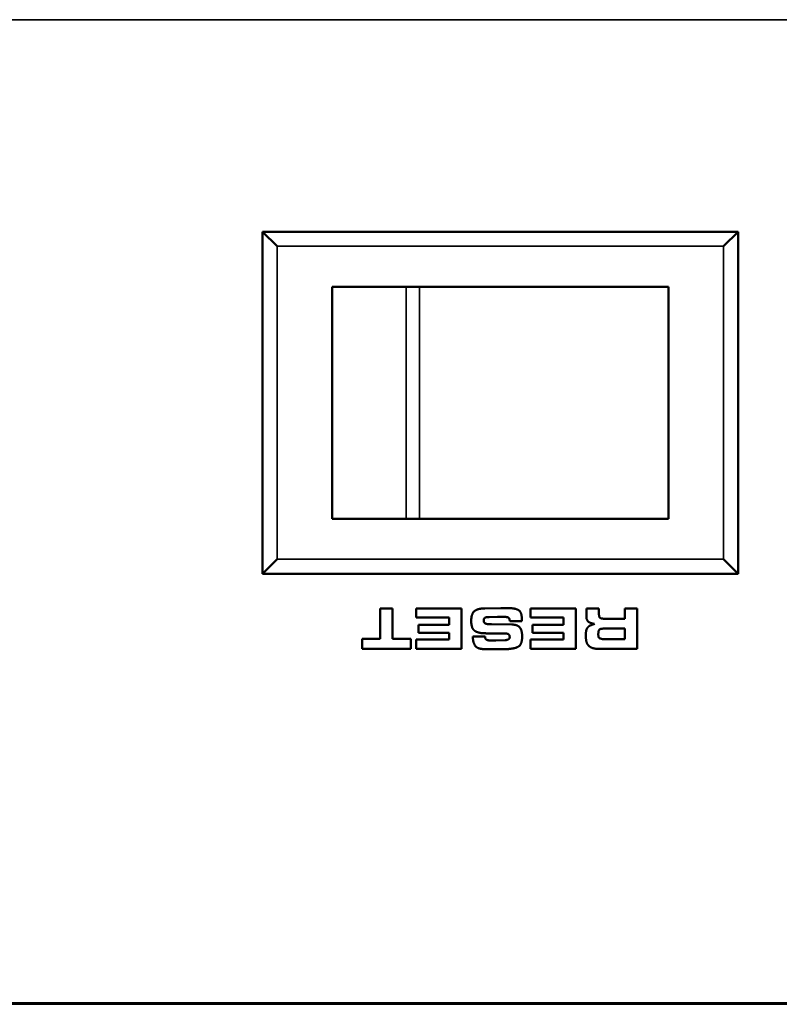
# Model space of a CAD drawing. Units: inches. Extents: x 5.8 to 92.9, y 3.3 to 45.2.
# Drawn here: x 48.6 to 49.9, y 41.1 to 42.8 of the extents above; entities that cross this region are included whole.
import ezdxf

# ---------------------------------------------------------------- set-up
doc = ezdxf.new("R2010")
doc.units = ezdxf.units.IN
doc.header["$MEASUREMENT"] = 0
doc.layers.add('Visible (ANSI)', color=7, linetype='Continuous', lineweight=50)
doc.layers.add('Visible Narrow (ANSI)', color=7, linetype='Continuous', lineweight=35)

msp = doc.modelspace()

# ---------------------------------------------------------------- linework, layer by layer
at = {"layer": 'Visible (ANSI)'}
for p, q in [((48.9845, 42.4644), (49.0095, 42.4394)), ((48.9845, 42.4644), (48.9845, 41.8744)), ((49.8045, 42.4644), (48.9845, 42.4644)), ((49.8045, 42.4644), (49.7795, 42.4394)), ((49.8045, 41.8744), (49.8045, 42.4644)), ((49.1045, 42.3694), (49.2324, 42.3694)), ((49.1045, 42.3694), (49.1045, 41.9694)), ((49.2324, 42.3694), (49.2551, 42.3694)), ((49.6845, 42.3694), (49.2551, 42.3694)), ((49.6845, 41.9694), (49.6845, 42.3694)), ((49.2324, 41.9694), (49.1045, 41.9694)), ((49.2551, 41.9694), (49.2324, 41.9694)), ((49.2551, 41.9694), (49.6845, 41.9694)), ((48.9845, 41.8744), (49.0095, 41.8994)), ((49.8045, 41.8744), (49.7795, 41.8994)), ((48.9845, 41.8744), (49.8045, 41.8744)), ((49.1874, 41.8148), (49.1874, 41.7624)), ((49.2088, 41.8148), (49.1874, 41.8148)), ((49.2088, 41.7624), (49.2088, 41.8148)), ((49.2493, 41.8148), (49.2493, 41.799)), ((49.3274, 41.8148), (49.2493, 41.8148)), ((49.3274, 41.7448), (49.3274, 41.8148)), ((49.3952, 41.8154), (49.3679, 41.8147)), ((49.4095, 41.8151), (49.3952, 41.8154)), ((49.4463, 41.8148), (49.4463, 41.799)), ((49.5244, 41.8148), (49.4463, 41.8148)), ((49.5244, 41.7448), (49.5244, 41.8148)), ((49.5428, 41.8148), (49.5428, 41.8014)), ((49.5643, 41.8148), (49.5428, 41.8148)), ((49.5643, 41.8081), (49.5643, 41.8148)), ((49.6092, 41.8148), (49.6092, 41.7969)), ((49.6305, 41.8148), (49.6092, 41.8148)), ((49.6305, 41.7448), (49.6305, 41.8148)), ((49.2493, 41.799), (49.3062, 41.799)), ((49.2532, 41.7866), (49.2532, 41.7728)), ((49.3062, 41.7866), (49.2532, 41.7866)), ((49.3062, 41.799), (49.3062, 41.7866)), ((49.3752, 41.7998), (49.3895, 41.8002)), ((49.3791, 41.7875), (49.3756, 41.7875)), ((49.4141, 41.7868), (49.3791, 41.7875)), ((49.3895, 41.8002), (49.3996, 41.8002)), ((49.4106, 41.7937), (49.4107, 41.7925)), ((49.4107, 41.7925), (49.4315, 41.7925)), ((49.4315, 41.7925), (49.4315, 41.7968)), ((49.4463, 41.799), (49.5031, 41.799)), ((49.4501, 41.7866), (49.4501, 41.7728)), ((49.5031, 41.7866), (49.4501, 41.7866)), ((49.5031, 41.799), (49.5031, 41.7866)), ((49.6092, 41.7969), (49.5736, 41.7969)), ((49.2532, 41.7728), (49.3062, 41.7728)), ((49.3062, 41.7728), (49.3062, 41.7608)), ((49.3701, 41.7717), (49.4006, 41.7717)), ((49.4501, 41.7728), (49.5031, 41.7728)), ((49.5031, 41.7728), (49.5031, 41.7608)), ((49.5742, 41.7799), (49.6092, 41.7799)), ((49.6092, 41.7799), (49.6092, 41.7618)), ((49.1563, 41.7624), (49.1563, 41.7448)), ((49.1874, 41.7624), (49.1563, 41.7624)), ((49.24, 41.7624), (49.2088, 41.7624)), ((49.24, 41.7448), (49.24, 41.7624)), ((49.3062, 41.7608), (49.2493, 41.7608)), ((49.2493, 41.7608), (49.2493, 41.7448)), ((49.3681, 41.7661), (49.3472, 41.7661)), ((49.3865, 41.7594), (49.3762, 41.7595)), ((49.4028, 41.76), (49.3865, 41.7594)), ((49.5031, 41.7608), (49.4463, 41.7608)), ((49.4463, 41.7608), (49.4463, 41.7448)), ((49.5419, 41.7681), (49.5419, 41.767)), ((49.5705, 41.7618), (49.567, 41.7626)), ((49.6092, 41.7618), (49.5705, 41.7618)), ((49.1563, 41.7448), (49.24, 41.7448)), ((49.2493, 41.7448), (49.3274, 41.7448)), ((49.3728, 41.7441), (49.3877, 41.7441)), ((49.3877, 41.7441), (49.4025, 41.7444)), ((49.4463, 41.7448), (49.5244, 41.7448)), ((49.5653, 41.7448), (49.6305, 41.7448)), ((39.1676, 41.1336), (61.1076, 41.1336))]:
    msp.add_line(p, q, dxfattribs=at)
for points in [[(49.3679, 41.8147), (49.3553, 41.8147), (49.3443, 41.8055), (49.3443, 41.793)], [(49.4315, 41.7968), (49.4315, 41.8078), (49.421, 41.8151), (49.4095, 41.8151)], [(49.5736, 41.7969), (49.5662, 41.7969), (49.5643, 41.8031), (49.5643, 41.8081)], [(49.3443, 41.793), (49.3443, 41.7801), (49.3504, 41.776)], [(49.3658, 41.7937), (49.3658, 41.7968), (49.3693, 41.7998), (49.3752, 41.7998)], [(49.3756, 41.7875), (49.3699, 41.7875), (49.3658, 41.7909), (49.3658, 41.7937)], [(49.3996, 41.8002), (49.4046, 41.8002), (49.4077, 41.7992)], [(49.4077, 41.7992), (49.4106, 41.7979), (49.4106, 41.7937)], [(49.4281, 41.7818), (49.4239, 41.7868), (49.4141, 41.7868)], [(49.5428, 41.8014), (49.5428, 41.7945), (49.5499, 41.7889), (49.557, 41.788)], [(49.557, 41.788), (49.5497, 41.7855), (49.5482, 41.7846)], [(49.3504, 41.776), (49.3564, 41.7717), (49.3701, 41.7717)], [(49.4006, 41.7717), (49.403, 41.7717), (49.4067, 41.771), (49.408, 41.7705)], [(49.408, 41.7705), (49.4106, 41.7691), (49.4106, 41.7653)], [(49.4321, 41.7665), (49.4321, 41.7767), (49.4281, 41.7818)], [(49.5482, 41.7846), (49.5461, 41.7832), (49.5429, 41.7785), (49.5419, 41.7725), (49.5419, 41.7681)], [(49.5634, 41.77), (49.5634, 41.7763), (49.567, 41.7799), (49.5742, 41.7799)], [(49.567, 41.7626), (49.5648, 41.7634), (49.5634, 41.7665), (49.5634, 41.77)], [(49.3472, 41.7661), (49.3472, 41.7607), (49.3486, 41.7545), (49.3531, 41.7469), (49.3585, 41.7456)], [(49.3762, 41.7595), (49.3724, 41.7595), (49.3681, 41.7626), (49.3681, 41.7661)], [(49.4106, 41.7653), (49.4106, 41.7624), (49.4058, 41.76), (49.4028, 41.76)], [(49.4202, 41.7465), (49.4271, 41.7484), (49.4321, 41.758), (49.4321, 41.7665)], [(49.5419, 41.767), (49.5419, 41.7606), (49.5446, 41.7522), (49.5474, 41.7498)], [(49.3585, 41.7456), (49.3614, 41.7448), (49.3682, 41.7441), (49.3728, 41.7441)], [(49.4025, 41.7444), (49.4077, 41.7444), (49.4165, 41.7456), (49.4202, 41.7465)], [(49.5474, 41.7498), (49.5526, 41.7448), (49.5653, 41.7448)]]:
    msp.add_open_spline(points, degree=2, dxfattribs=at)
at = {"layer": 'Visible Narrow (ANSI)'}
for p, q in [((60.969, 42.8303), (39.3058, 42.8303)), ((49.0095, 41.8994), (49.0095, 42.4394)), ((49.0095, 42.4394), (49.7795, 42.4394)), ((49.7795, 42.4394), (49.7795, 41.8994)), ((49.2324, 42.3694), (49.2324, 41.9694)), ((49.2551, 41.9694), (49.2551, 42.3694)), ((49.7795, 41.8994), (49.0095, 41.8994)), ((61.1076, 41.1317), (39.1676, 41.1317))]:
    msp.add_line(p, q, dxfattribs=at)

doc.saveas('drawing.dxf')
